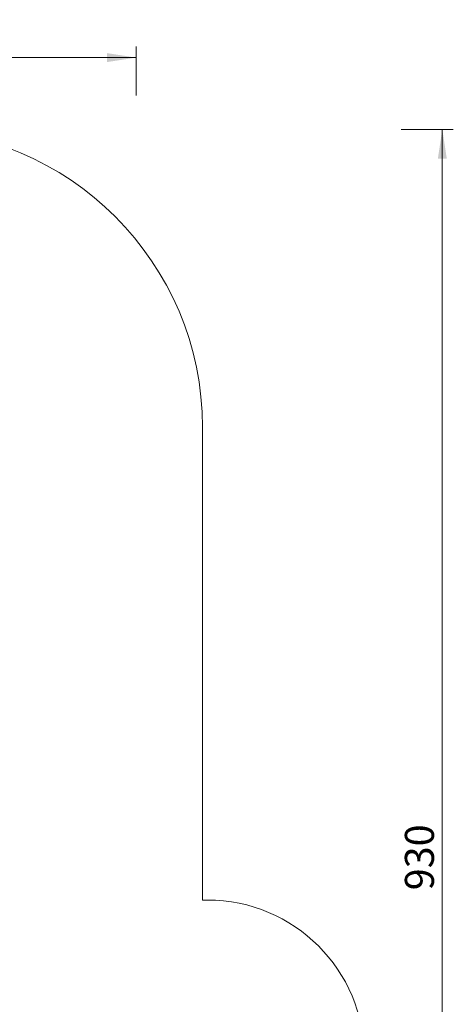
# Model space of a CAD drawing. Units: millimetres. Extents: x 53 to 1432, y 22 to 2016.
# Drawn here: x 1035 to 1311, y 583 to 1212 of the extents above; entities that cross this region are included whole.
import ezdxf

# ---------------------------------------------------------------- set-up
doc = ezdxf.new("R2010")
doc.units = ezdxf.units.MM
doc.header["$LTSCALE"] = 70
doc.styles.add('SLDTEXTSTYLE0', font='TXT', dxfattribs={"width": 0.75})
doc.dimstyles.new('SLDDIMSTYLE0', dxfattribs={"dimtxt": 18.520833, "dimasz": 18.520833, "dimexe": 0, "dimexo": 0.0625, "dimgap": 4.630208, "dimtad": 2, "dimdec": 0, "dimrnd": 1e-09, "dimzin": 12, "dimdsep": 46, "dimtxsty": 'SLDTEXTSTYLE0', "dimsah": 1, "dimcen": 0.09, "dimadec": 0, "dimazin": 0, "dimtfac": 1, "dimtdec": 0, "dimtofl": 0, "dimtmove": 0, "dimatfit": 3, "dimfxl": 0, "dimtolj": 1, "dimtzin": 12, "dimarcsym": 0})

# ---------------------------------------------------------------- blocks, each defined once
blk = doc.blocks.new('*D4')
at = {"color": 7, "linetype": 'Continuous', "lineweight": 0, "ltscale": 70}
for p, q in [((1277.87, 1141.91), (1311.2, 1141.91)), ((1304.2, 211.56), (1304.2, 1141.91)), ((1282.24, 211.56), (1311.2, 211.56))]:
    blk.add_line(p, q, dxfattribs=at)
for points in [[(1304.2, 1141.91), (1301.35, 1123.39), (1307.04, 1123.39)], [(1304.2, 211.56), (1307.04, 230.08), (1301.35, 230.08)]]:
    blk.add_solid(points, dxfattribs=at)
at = {"color": 7, "linetype": 'Continuous', "lineweight": 0, "ltscale": 70, "insert": (1280.32, 656.21), "char_height": 18.521, "attachment_point": 1, "rotation": 90, "style": 'SLDTEXTSTYLE0'}
blk.add_mtext('930', dxfattribs=at)
blk = doc.blocks.new('*D6')
at = {"color": 7, "linetype": 'Continuous', "lineweight": 0, "ltscale": 70}
for p, q in [((382.82, 1163.62), (382.82, 1194.81)), ((1108.86, 1163.62), (1108.86, 1194.81)), ((382.82, 1187.81), (1108.86, 1187.81))]:
    blk.add_line(p, q, dxfattribs=at)
for points in [[(382.82, 1187.81), (401.34, 1184.96), (401.34, 1190.66)], [(1108.86, 1187.81), (1090.34, 1190.66), (1090.34, 1184.96)]]:
    blk.add_solid(points, dxfattribs=at)
at = {"color": 7, "linetype": 'Continuous', "lineweight": 0, "ltscale": 70, "insert": (725.32, 1211.68), "char_height": 18.521, "attachment_point": 1, "style": 'SLDTEXTSTYLE0'}
blk.add_mtext('726', dxfattribs=at)

msp = doc.modelspace()

# ---------------------------------------------------------------- linework, layer by layer
at = {"color": 7, "linetype": 'Continuous', "lineweight": 0, "ltscale": 70}
for p, q in [((1151.16, 649.99), (1151.16, 951.91)), ((1154.44, 649.99), (1151.16, 649.99))]:
    msp.add_line(p, q, dxfattribs=at)
at = {"color": 7, "linetype": 'Continuous', "lineweight": 0, "ltscale": 4900}
for centre, radius in [((961.16, 951.91), 190), ((1154.44, 549.99), 100)]:
    msp.add_arc(centre, radius, 0, 90, dxfattribs=at)

# ---------------------------------------------------------------- dimensions: what is measured, and where the dimension line sits
at = {"color": 7, "linetype": 'Continuous', "lineweight": 0, "ltscale": 70}
for base, p1, p2, angle, picture, middle in [((1108.86, 1187.81), (382.82, 570.9), (1108.86, 499.35), 0, '*D6', (745.84, 1187.81)), ((1304.2, 1141.91), (871.76, 211.56), (961.16, 1141.91), 90, '*D4', (1304.2, 676.74))]:
    dim = msp.add_linear_dim(base=base, p1=p1, p2=p2, angle=angle, dimstyle='SLDDIMSTYLE0', dxfattribs=at)
    dim.commit()
    dim.dimension.update_dxf_attribs({"geometry": picture, "text_midpoint": middle, "dimtype": 160})

doc.saveas('drawing.dxf')
